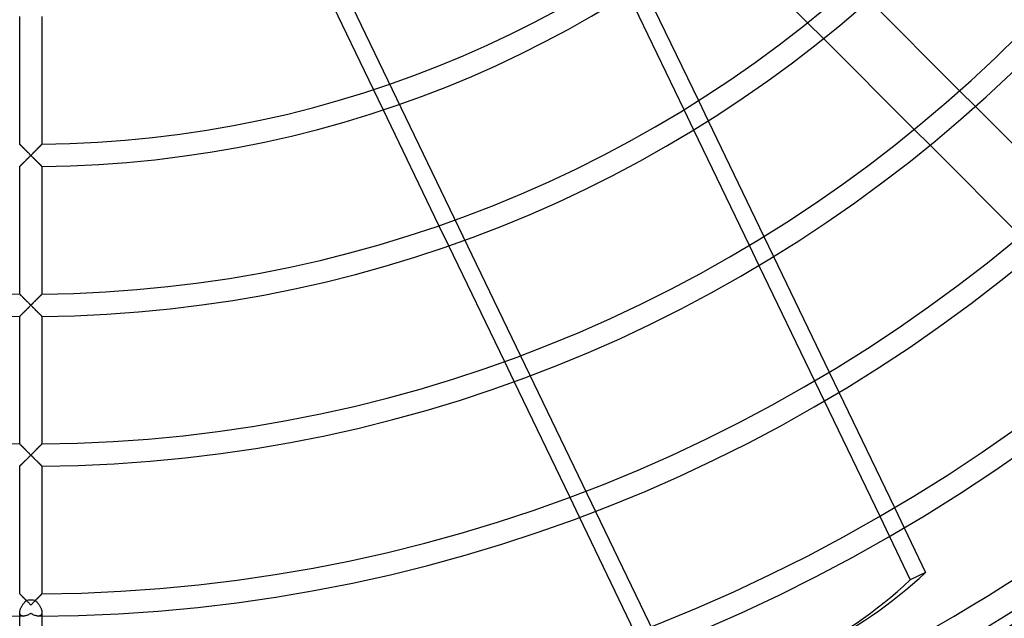
# Model space of a CAD drawing. Extents: x -450 to 450, y -450 to 450.
# Drawn here: x -2 to 186, y -300 to -186 of the extents above; entities that cross this region are included whole.
import ezdxf

# ---------------------------------------------------------------- set-up
doc = ezdxf.new("R2010")
doc.units = 0
doc.layers.add('HIDDEN', color=7, linetype='CONTINUOUS')
doc.layers.add('THICK', color=7, linetype='CONTINUOUS')

msp = doc.modelspace()

# ---------------------------------------------------------------- linework, layer by layer
at = {"layer": 'HIDDEN'}
for p, q in [((37.74, -134.3), (124.28, -313.99)), ((151.42, -189.58), (148.39, -186.55)), ((67.31, -203.14), (65.44, -199.27)), ((177.43, -199.52), (180.44, -202.53)), ((124.75, -203.12), (126.61, -206.98)), ((127.51, -201.4), (129.37, -205.26)), ((171.78, -209.93), (168.75, -206.91)), ((-2.12, -209.74), (-2.13, -209.73)), ((-2.11, -209.76), (-2.12, -209.74)), ((-2.08, -209.78), (-2.11, -209.76)), ((-2.05, -209.82), (-2.08, -209.78)), ((-2, -209.86), (-2.05, -209.82)), ((-1.95, -209.92), (-2, -209.86)), ((-1.89, -209.98), (-1.95, -209.92)), ((-1.82, -210.05), (-1.89, -209.98)), ((-1.75, -210.12), (-1.82, -210.05)), ((-1.67, -210.2), (-1.75, -210.12)), ((-1.58, -210.28), (-1.67, -210.2)), ((-1.5, -210.37), (-1.58, -210.28)), ((-1.41, -210.46), (-1.5, -210.37)), ((-1.31, -210.56), (-1.41, -210.46)), ((-1.22, -210.65), (-1.31, -210.56)), ((-1.12, -210.75), (-1.22, -210.65)), ((1.22, -210.65), (1.12, -210.75)), ((1.31, -210.56), (1.22, -210.65)), ((1.41, -210.46), (1.31, -210.56)), ((1.5, -210.37), (1.41, -210.46)), ((1.58, -210.28), (1.5, -210.37)), ((1.67, -210.2), (1.58, -210.28)), ((1.75, -210.12), (1.67, -210.2)), ((1.82, -210.05), (1.75, -210.12)), ((1.89, -209.98), (1.82, -210.05)), ((1.95, -209.92), (1.89, -209.98)), ((2, -209.86), (1.95, -209.92)), ((2.05, -209.82), (2, -209.86)), ((2.08, -209.78), (2.05, -209.82)), ((2.11, -209.76), (2.08, -209.78)), ((2.12, -209.74), (2.11, -209.76)), ((2.13, -209.73), (2.12, -209.74)), ((-1.02, -210.86), (-1.12, -210.75)), ((-0.91, -210.96), (-1.02, -210.86)), ((-0.8, -211.07), (-0.91, -210.96)), ((-0.69, -211.18), (-0.8, -211.07)), ((-0.77, -212.64), (-0.66, -212.54)), ((-0.58, -211.29), (-0.69, -211.18)), ((-0.66, -212.54), (-0.55, -212.43)), ((-0.47, -211.41), (-0.58, -211.29)), ((-0.55, -212.43), (-0.44, -212.32)), ((-0.35, -211.52), (-0.47, -211.41)), ((-0.44, -212.32), (-0.33, -212.21)), ((-0.24, -211.64), (-0.35, -211.52)), ((-0.33, -212.21), (-0.22, -212.1)), ((-0.12, -211.76), (-0.24, -211.64)), ((-0.22, -212.1), (-0.11, -211.99)), ((0, -211.88), (-0.12, -211.76)), ((-0.11, -211.99), (0, -211.88)), ((0.12, -211.76), (0, -211.88)), ((0, -211.88), (0.11, -211.99)), ((0.11, -211.99), (0.22, -212.1)), ((0.24, -211.64), (0.12, -211.76)), ((0.22, -212.1), (0.33, -212.21)), ((0.35, -211.52), (0.24, -211.64)), ((0.33, -212.21), (0.44, -212.32)), ((0.47, -211.41), (0.35, -211.52)), ((0.44, -212.32), (0.55, -212.43)), ((0.58, -211.29), (0.47, -211.41)), ((0.55, -212.43), (0.66, -212.54)), ((0.69, -211.18), (0.58, -211.29)), ((0.66, -212.54), (0.77, -212.64)), ((0.8, -211.07), (0.69, -211.18)), ((0.91, -210.96), (0.8, -211.07)), ((1.02, -210.86), (0.91, -210.96)), ((1.12, -210.75), (1.02, -210.86)), ((-2.13, -213.99), (-2.12, -213.99)), ((-2.12, -213.99), (-2.11, -213.97)), ((-2.11, -213.97), (-2.08, -213.95)), ((-2.08, -213.95), (-2.04, -213.91)), ((-2.04, -213.91), (-2, -213.86)), ((-2, -213.86), (-1.94, -213.81)), ((-1.94, -213.81), (-1.88, -213.74)), ((-1.88, -213.74), (-1.81, -213.68)), ((-1.81, -213.68), (-1.73, -213.6)), ((-1.73, -213.6), (-1.65, -213.52)), ((-1.65, -213.52), (-1.57, -213.44)), ((-1.57, -213.44), (-1.48, -213.35)), ((-1.48, -213.35), (-1.38, -213.25)), ((-1.38, -213.25), (-1.29, -213.16)), ((-1.29, -213.16), (-1.19, -213.06)), ((-1.19, -213.06), (-1.09, -212.96)), ((-1.09, -212.96), (-0.98, -212.86)), ((-0.98, -212.86), (-0.88, -212.75)), ((-0.88, -212.75), (-0.77, -212.64)), ((0.77, -212.64), (0.88, -212.75)), ((0.88, -212.75), (0.98, -212.86)), ((0.98, -212.86), (1.09, -212.96)), ((1.09, -212.96), (1.19, -213.06)), ((1.19, -213.06), (1.29, -213.16)), ((1.29, -213.16), (1.38, -213.25)), ((1.38, -213.25), (1.48, -213.35)), ((1.48, -213.35), (1.57, -213.44)), ((1.57, -213.44), (1.65, -213.52)), ((1.65, -213.52), (1.73, -213.6)), ((1.73, -213.6), (1.81, -213.68)), ((1.81, -213.68), (1.88, -213.74)), ((1.88, -213.74), (1.94, -213.81)), ((1.94, -213.81), (2, -213.86)), ((2, -213.86), (2.04, -213.91)), ((2.04, -213.91), (2.08, -213.95)), ((2.08, -213.95), (2.11, -213.97)), ((2.11, -213.97), (2.12, -213.99)), ((2.12, -213.99), (2.13, -213.99)), ((79.82, -229.12), (77.96, -225.26)), ((140, -227.34), (141.86, -231.2)), ((137.23, -229.03), (139.08, -232.89)), ((-2.12, -238.37), (-2.13, -238.36)), ((-2.11, -238.38), (-2.12, -238.37)), ((-2.08, -238.41), (-2.11, -238.38)), ((-2.05, -238.45), (-2.08, -238.41)), ((-2, -238.49), (-2.05, -238.45)), ((-1.95, -238.54), (-2, -238.49)), ((-1.89, -238.61), (-1.95, -238.54)), ((-1.82, -238.67), (-1.89, -238.61)), ((-1.75, -238.75), (-1.82, -238.67)), ((-1.67, -238.83), (-1.75, -238.75)), ((-1.59, -238.91), (-1.67, -238.83)), ((1.67, -238.83), (1.59, -238.91)), ((1.75, -238.75), (1.67, -238.83)), ((1.82, -238.67), (1.75, -238.75)), ((1.89, -238.61), (1.82, -238.67)), ((1.95, -238.54), (1.89, -238.61)), ((2, -238.49), (1.95, -238.54)), ((2.05, -238.45), (2, -238.49)), ((2.08, -238.41), (2.05, -238.45)), ((2.11, -238.38), (2.08, -238.41)), ((2.12, -238.37), (2.11, -238.38)), ((2.13, -238.36), (2.12, -238.37)), ((-1.5, -239), (-1.59, -238.91)), ((-1.41, -239.09), (-1.5, -239)), ((-1.31, -239.18), (-1.41, -239.09)), ((-1.22, -239.28), (-1.31, -239.18)), ((-1.12, -239.38), (-1.22, -239.28)), ((-1.02, -239.48), (-1.12, -239.38)), ((-0.91, -239.59), (-1.02, -239.48)), ((-0.81, -239.69), (-0.91, -239.59)), ((-0.7, -239.8), (-0.81, -239.69)), ((-0.58, -239.92), (-0.7, -239.8)), ((-0.47, -240.03), (-0.58, -239.92)), ((-0.35, -240.15), (-0.47, -240.03)), ((-0.24, -240.26), (-0.35, -240.15)), ((-0.35, -240.85), (-0.23, -240.73)), ((-0.12, -240.38), (-0.24, -240.26)), ((-0.23, -240.73), (-0.12, -240.62)), ((0, -240.5), (-0.12, -240.38)), ((-0.12, -240.62), (0, -240.5)), ((0.12, -240.38), (0, -240.5)), ((0, -240.5), (0.11, -240.61)), ((0.11, -240.61), (0.23, -240.73)), ((0.24, -240.26), (0.12, -240.38)), ((0.23, -240.73), (0.34, -240.84)), ((0.35, -240.15), (0.24, -240.26)), ((0.47, -240.03), (0.35, -240.15)), ((0.58, -239.92), (0.47, -240.03)), ((0.7, -239.8), (0.58, -239.92)), ((0.81, -239.69), (0.7, -239.8)), ((0.91, -239.59), (0.81, -239.69)), ((1.02, -239.48), (0.91, -239.59)), ((1.12, -239.38), (1.02, -239.48)), ((1.22, -239.28), (1.12, -239.38)), ((1.31, -239.18), (1.22, -239.28)), ((1.41, -239.09), (1.31, -239.18)), ((1.5, -239), (1.41, -239.09)), ((1.59, -238.91), (1.5, -239)), ((-2.13, -242.62), (-2.12, -242.62)), ((-2.12, -242.62), (-2.11, -242.6)), ((-2.11, -242.6), (-2.08, -242.57)), ((-2.08, -242.57), (-2.05, -242.54)), ((-2.05, -242.54), (-2, -242.49)), ((-2, -242.49), (-1.95, -242.44)), ((-1.95, -242.44), (-1.89, -242.38)), ((-1.89, -242.38), (-1.82, -242.31)), ((-1.82, -242.31), (-1.75, -242.24)), ((-1.75, -242.24), (-1.67, -242.16)), ((-1.67, -242.16), (-1.58, -242.08)), ((-1.58, -242.08), (-1.5, -241.99)), ((-1.5, -241.99), (-1.4, -241.9)), ((-1.4, -241.9), (-1.31, -241.81)), ((-1.31, -241.81), (-1.21, -241.71)), ((-1.21, -241.71), (-1.12, -241.61)), ((-1.12, -241.61), (-1.01, -241.51)), ((-1.01, -241.51), (-0.91, -241.41)), ((-0.91, -241.41), (-0.8, -241.3)), ((-0.8, -241.3), (-0.69, -241.19)), ((-0.69, -241.19), (-0.58, -241.08)), ((-0.58, -241.08), (-0.47, -240.97)), ((-0.47, -240.97), (-0.35, -240.85)), ((0.34, -240.84), (0.45, -240.95)), ((0.45, -240.95), (0.56, -241.06)), ((0.56, -241.06), (0.67, -241.17)), ((0.67, -241.17), (0.77, -241.27)), ((0.77, -241.27), (0.88, -241.38)), ((0.88, -241.38), (0.98, -241.48)), ((0.98, -241.48), (1.08, -241.58)), ((1.08, -241.58), (1.17, -241.67)), ((1.17, -241.67), (1.27, -241.77)), ((1.27, -241.77), (1.36, -241.86)), ((1.36, -241.86), (1.45, -241.94)), ((1.45, -241.94), (1.54, -242.03)), ((1.54, -242.03), (1.62, -242.11)), ((1.62, -242.11), (1.7, -242.19)), ((1.7, -242.19), (1.77, -242.26)), ((1.77, -242.26), (1.84, -242.33)), ((1.84, -242.33), (1.9, -242.4)), ((1.9, -242.4), (1.96, -242.45)), ((1.96, -242.45), (2.01, -242.5)), ((2.01, -242.5), (2.05, -242.54)), ((2.05, -242.54), (2.09, -242.58)), ((2.09, -242.58), (2.11, -242.6)), ((2.11, -242.6), (2.12, -242.62)), ((2.12, -242.62), (2.13, -242.62)), ((92.31, -255.06), (90.45, -251.21)), ((152.48, -253.26), (154.34, -257.11)), ((149.69, -254.92), (151.55, -258.77)), ((-2.12, -266.99), (-2.13, -266.99)), ((-2.11, -267.01), (-2.12, -266.99)), ((-2.08, -267.04), (-2.11, -267.01)), ((-2.05, -267.07), (-2.08, -267.04)), ((-2, -267.12), (-2.05, -267.07)), ((2.05, -267.07), (2, -267.12)), ((2.08, -267.04), (2.05, -267.07)), ((2.11, -267.01), (2.08, -267.04)), ((2.12, -266.99), (2.11, -267.01)), ((2.13, -266.99), (2.12, -266.99)), ((-1.95, -267.17), (-2, -267.12)), ((-1.88, -267.23), (-1.95, -267.17)), ((-1.82, -267.3), (-1.88, -267.23)), ((-1.74, -267.38), (-1.82, -267.3)), ((-1.66, -267.46), (-1.74, -267.38)), ((-1.58, -267.54), (-1.66, -267.46)), ((-1.49, -267.63), (-1.58, -267.54)), ((-1.4, -267.72), (-1.49, -267.63)), ((-1.31, -267.81), (-1.4, -267.72)), ((-1.21, -267.91), (-1.31, -267.81)), ((-1.11, -268.01), (-1.21, -267.91)), ((-1.01, -268.11), (-1.11, -268.01)), ((-0.91, -268.22), (-1.01, -268.11)), ((-0.8, -268.33), (-0.91, -268.22)), ((-0.69, -268.43), (-0.8, -268.33)), ((-0.58, -268.55), (-0.69, -268.43)), ((-0.46, -268.66), (-0.58, -268.55)), ((-0.35, -268.77), (-0.46, -268.66)), ((-0.23, -268.89), (-0.35, -268.77)), ((-0.12, -269.01), (-0.23, -268.89)), ((0.23, -268.89), (0.12, -269.01)), ((0.35, -268.77), (0.23, -268.89)), ((0.46, -268.66), (0.35, -268.77)), ((0.58, -268.55), (0.46, -268.66)), ((0.69, -268.43), (0.58, -268.55)), ((0.8, -268.33), (0.69, -268.43)), ((0.91, -268.22), (0.8, -268.33)), ((1.01, -268.11), (0.91, -268.22)), ((1.11, -268.01), (1.01, -268.11)), ((1.21, -267.91), (1.11, -268.01)), ((1.31, -267.81), (1.21, -267.91)), ((1.4, -267.72), (1.31, -267.81)), ((1.49, -267.63), (1.4, -267.72)), ((1.58, -267.54), (1.49, -267.63)), ((1.66, -267.46), (1.58, -267.54)), ((1.74, -267.38), (1.66, -267.46)), ((1.82, -267.3), (1.74, -267.38)), ((1.88, -267.23), (1.82, -267.3)), ((1.95, -267.17), (1.88, -267.23)), ((2, -267.12), (1.95, -267.17)), ((-1.77, -270.89), (-1.7, -270.82)), ((-1.7, -270.82), (-1.62, -270.74)), ((-1.62, -270.74), (-1.54, -270.66)), ((-1.54, -270.66), (-1.45, -270.57)), ((-1.45, -270.57), (-1.36, -270.48)), ((-1.36, -270.48), (-1.27, -270.39)), ((-1.27, -270.39), (-1.18, -270.3)), ((-1.18, -270.3), (-1.08, -270.2)), ((-1.08, -270.2), (-0.98, -270.1)), ((-0.98, -270.1), (-0.88, -270)), ((-0.88, -270), (-0.78, -269.9)), ((-0.78, -269.9), (-0.67, -269.79)), ((-0.67, -269.79), (-0.56, -269.68)), ((-0.56, -269.68), (-0.45, -269.58)), ((-0.45, -269.58), (-0.34, -269.46)), ((-0.34, -269.46), (-0.23, -269.35)), ((-0.23, -269.35), (-0.11, -269.24)), ((0, -269.12), (-0.12, -269.01)), ((-0.11, -269.24), (0, -269.12)), ((0.12, -269.01), (0, -269.12)), ((0, -269.12), (0.12, -269.24)), ((0.12, -269.24), (0.24, -269.36)), ((0.24, -269.36), (0.35, -269.48)), ((0.35, -269.48), (0.47, -269.59)), ((0.47, -269.59), (0.58, -269.71)), ((0.58, -269.71), (0.69, -269.82)), ((0.69, -269.82), (0.8, -269.93)), ((0.8, -269.93), (0.91, -270.03)), ((0.91, -270.03), (1.02, -270.14)), ((1.02, -270.14), (1.12, -270.24)), ((1.12, -270.24), (1.22, -270.34)), ((1.22, -270.34), (1.31, -270.43)), ((1.31, -270.43), (1.41, -270.53)), ((1.41, -270.53), (1.5, -270.62)), ((1.5, -270.62), (1.58, -270.7)), ((1.58, -270.7), (1.67, -270.79)), ((1.67, -270.79), (1.75, -270.87)), ((-2.13, -271.25), (-2.12, -271.24)), ((-2.12, -271.24), (-2.11, -271.23)), ((-2.11, -271.23), (-2.09, -271.2)), ((-2.09, -271.2), (-2.05, -271.17)), ((-2.05, -271.17), (-2.01, -271.13)), ((-2.01, -271.13), (-1.96, -271.08)), ((-1.96, -271.08), (-1.9, -271.02)), ((-1.9, -271.02), (-1.84, -270.96)), ((-1.84, -270.96), (-1.77, -270.89)), ((1.75, -270.87), (1.82, -270.94)), ((1.82, -270.94), (1.89, -271.01)), ((1.89, -271.01), (1.95, -271.07)), ((1.95, -271.07), (2, -271.12)), ((2, -271.12), (2.05, -271.16)), ((2.05, -271.16), (2.08, -271.2)), ((2.08, -271.2), (2.11, -271.23)), ((2.11, -271.23), (2.12, -271.24)), ((2.12, -271.24), (2.13, -271.25)), ((104.79, -280.98), (102.93, -277.12)), ((164.95, -279.15), (166.81, -283)), ((162.15, -280.79), (164, -284.64)), ((-2.13, -295.62), (-2.13, -295.61)), ((-2.11, -295.63), (-2.13, -295.62)), ((-2.1, -295.65), (-2.11, -295.63)), ((-2.07, -295.67), (-2.1, -295.65)), ((-2.04, -295.71), (-2.07, -295.67)), ((-2, -295.74), (-2.04, -295.71)), ((-1.95, -295.79), (-2, -295.74)), ((-1.9, -295.84), (-1.95, -295.79)), ((-1.85, -295.89), (-1.9, -295.84)), ((-1.79, -295.95), (-1.85, -295.89)), ((-1.73, -296.02), (-1.79, -295.95)), ((-1.66, -296.08), (-1.73, -296.02)), ((-1.59, -296.15), (-1.66, -296.08)), ((-1.52, -296.23), (-1.59, -296.15)), ((-1.44, -296.3), (-1.52, -296.23)), ((-1.37, -296.38), (-1.44, -296.3)), ((-1.29, -296.46), (-1.37, -296.38)), ((-1.21, -296.54), (-1.29, -296.46)), ((-1.12, -296.62), (-1.21, -296.54)), ((-1.21, -297.25), (-1.12, -297.15)), ((-1.04, -296.71), (-1.12, -296.62)), ((-1.12, -297.15), (-1.04, -297.06)), ((-0.95, -296.79), (-1.04, -296.71)), ((-1.04, -297.06), (-0.95, -296.97)), ((-0.87, -296.88), (-0.95, -296.79)), ((-0.95, -296.97), (-0.87, -296.88)), ((0.95, -296.79), (0.87, -296.88)), ((0.87, -296.88), (0.95, -296.97)), ((1.04, -296.71), (0.95, -296.79)), ((0.95, -296.97), (1.04, -297.06)), ((1.12, -296.62), (1.04, -296.71)), ((1.04, -297.06), (1.12, -297.15)), ((1.21, -296.54), (1.12, -296.62)), ((1.12, -297.15), (1.21, -297.25)), ((1.29, -296.46), (1.21, -296.54)), ((1.37, -296.38), (1.29, -296.46)), ((1.44, -296.3), (1.37, -296.38)), ((1.52, -296.23), (1.44, -296.3)), ((1.59, -296.15), (1.52, -296.23)), ((1.66, -296.08), (1.59, -296.15)), ((1.73, -296.02), (1.66, -296.08)), ((1.79, -295.95), (1.73, -296.02)), ((1.85, -295.89), (1.79, -295.95)), ((1.9, -295.84), (1.85, -295.89)), ((1.95, -295.79), (1.9, -295.84)), ((2, -295.74), (1.95, -295.79)), ((2.04, -295.71), (2, -295.74)), ((2.07, -295.67), (2.04, -295.71)), ((2.1, -295.65), (2.07, -295.67)), ((2.11, -295.63), (2.1, -295.65)), ((2.13, -295.62), (2.11, -295.63)), ((2.13, -295.61), (2.13, -295.62)), ((-2.13, -299.07), (-2.11, -298.97)), ((-2.11, -298.97), (-2.1, -298.86)), ((-2.1, -298.86), (-2.07, -298.76)), ((-2.07, -298.76), (-2.04, -298.65)), ((-2.04, -298.65), (-2, -298.54)), ((-2, -298.54), (-1.95, -298.42)), ((-1.95, -298.42), (-1.91, -298.31)), ((-1.91, -298.31), (-1.85, -298.2)), ((-1.85, -298.2), (-1.79, -298.09)), ((-1.79, -298.09), (-1.73, -297.98)), ((-1.73, -297.98), (-1.66, -297.87)), ((-1.66, -297.87), (-1.59, -297.76)), ((-1.59, -297.76), (-1.52, -297.65)), ((-1.52, -297.65), (-1.44, -297.55)), ((-1.44, -297.55), (-1.37, -297.45)), ((-1.37, -297.45), (-1.29, -297.35)), ((-1.29, -297.35), (-1.21, -297.25)), ((1.21, -297.25), (1.29, -297.35)), ((1.29, -297.35), (1.37, -297.45)), ((1.37, -297.45), (1.44, -297.55)), ((1.44, -297.55), (1.52, -297.65)), ((1.52, -297.65), (1.59, -297.76)), ((1.59, -297.76), (1.66, -297.87)), ((1.66, -297.87), (1.73, -297.98)), ((1.73, -297.98), (1.79, -298.09)), ((1.79, -298.09), (1.85, -298.2)), ((1.85, -298.2), (1.91, -298.31)), ((1.91, -298.31), (1.95, -298.42)), ((1.95, -298.42), (2, -298.54)), ((2, -298.54), (2.04, -298.65)), ((2.04, -298.65), (2.07, -298.76)), ((2.07, -298.76), (2.1, -298.86)), ((2.1, -298.86), (2.11, -298.97)), ((2.11, -298.97), (2.13, -299.07)), ((-2.13, -299.17), (-2.13, -299.07)), ((-2.13, -299.25), (-2.13, -299.17)), ((-2.13, -299.87), (-2.13, -299.17)), ((-2.12, -299.32), (-2.13, -299.25)), ((-2.11, -299.39), (-2.12, -299.32)), ((-2.09, -299.46), (-2.11, -299.39)), ((-2.06, -299.52), (-2.09, -299.46)), ((-2.03, -299.57), (-2.06, -299.52)), ((-2, -299.62), (-2.03, -299.57)), ((-1.97, -299.67), (-2, -299.62)), ((-1.92, -299.71), (-1.97, -299.67)), ((-1.88, -299.75), (-1.92, -299.71)), ((-1.83, -299.78), (-1.88, -299.75)), ((-1.78, -299.8), (-1.83, -299.78)), ((-1.73, -299.83), (-1.78, -299.8)), ((-1.67, -299.85), (-1.73, -299.83)), ((-1.61, -299.86), (-1.67, -299.85)), ((-1.55, -299.87), (-1.61, -299.86)), ((-1.49, -299.87), (-1.55, -299.87)), ((-1.42, -299.88), (-1.49, -299.87)), ((1.49, -299.87), (1.42, -299.88)), ((1.55, -299.87), (1.49, -299.87)), ((1.61, -299.86), (1.55, -299.87)), ((1.67, -299.85), (1.61, -299.86)), ((1.73, -299.83), (1.67, -299.85)), ((1.78, -299.8), (1.73, -299.83)), ((1.83, -299.78), (1.78, -299.8)), ((1.88, -299.75), (1.83, -299.78)), ((1.92, -299.71), (1.88, -299.75)), ((1.97, -299.67), (1.92, -299.71)), ((2, -299.62), (1.97, -299.67)), ((2.03, -299.57), (2, -299.62)), ((2.06, -299.52), (2.03, -299.57)), ((2.09, -299.46), (2.06, -299.52)), ((2.11, -299.39), (2.09, -299.46)), ((2.12, -299.32), (2.11, -299.39)), ((2.13, -299.25), (2.12, -299.32)), ((2.13, -299.07), (2.13, -299.17)), ((2.13, -299.17), (2.13, -299.87)), ((2.13, -299.17), (2.13, -299.25))]:
    msp.add_line(p, q, dxfattribs=at)
for radius, start, end in [(366.5, 180, 0), (355, 180, 270), (355, 270, 0)]:
    msp.add_arc((0, 0), radius, start, end, dxfattribs=at)
msp.add_ellipse((0, -297.75), major_axis=(-2.13, 0), ratio=0.446713, start_param=-1.99037, end_param=-1.151223, dxfattribs=at)
at = {"layer": 'THICK'}
for p, q in [((65.44, -199.27), (54.77, -177.1)), ((148.39, -186.55), (139.92, -178.08)), ((116.86, -179.28), (127.51, -201.4)), ((114.11, -181.04), (124.75, -203.12)), ((160.16, -182.25), (177.43, -199.52)), ((-2.13, -209.73), (-2.13, -185.37)), ((2.13, -185.37), (2.13, -209.73)), ((168.75, -206.91), (151.42, -189.58)), ((180.44, -202.53), (197.7, -219.79)), ((77.96, -225.26), (67.31, -203.14)), ((129.37, -205.26), (140, -227.34)), ((126.61, -206.98), (137.23, -229.03)), ((-2.13, -209.73), (-2.12, -209.74)), ((-2.12, -209.74), (-2.11, -209.76)), ((-2.11, -209.76), (-2.08, -209.79)), ((-2.08, -209.79), (-2.04, -209.83)), ((-2.04, -209.83), (-1.99, -209.88)), ((-1.99, -209.88), (-1.93, -209.94)), ((-1.93, -209.94), (-1.86, -210.01)), ((-1.86, -210.01), (-1.78, -210.08)), ((-1.78, -210.08), (-1.7, -210.17)), ((-1.7, -210.17), (-1.62, -210.25)), ((-1.62, -210.25), (-1.53, -210.34)), ((-1.53, -210.34), (-1.43, -210.44)), ((-1.43, -210.44), (-1.33, -210.54)), ((-1.33, -210.54), (-1.23, -210.64)), ((-1.23, -210.64), (-1.13, -210.75)), ((1.13, -210.75), (1.23, -210.64)), ((1.23, -210.64), (1.33, -210.54)), ((1.33, -210.54), (1.43, -210.44)), ((1.43, -210.44), (1.53, -210.34)), ((1.53, -210.34), (1.62, -210.25)), ((1.62, -210.25), (1.7, -210.17)), ((1.7, -210.17), (1.78, -210.08)), ((1.78, -210.08), (1.86, -210.01)), ((1.86, -210.01), (1.93, -209.94)), ((1.93, -209.94), (1.98, -209.88)), ((1.98, -209.88), (2.04, -209.83)), ((2.04, -209.83), (2.08, -209.79)), ((2.08, -209.79), (2.11, -209.76)), ((2.11, -209.76), (2.12, -209.74)), ((2.12, -209.74), (2.13, -209.73)), ((189.08, -227.24), (171.78, -209.93)), ((-1.13, -210.75), (-1.02, -210.85)), ((-1.02, -210.85), (-0.91, -210.96)), ((-0.91, -210.96), (-0.8, -211.07)), ((-0.8, -211.07), (-0.69, -211.19)), ((-0.64, -212.51), (-0.74, -212.62)), ((-0.69, -211.19), (-0.58, -211.3)), ((-0.53, -212.41), (-0.64, -212.51)), ((-0.58, -211.3), (-0.46, -211.41)), ((-0.43, -212.3), (-0.53, -212.41)), ((-0.46, -211.41), (-0.35, -211.53)), ((-0.32, -212.2), (-0.43, -212.3)), ((-0.35, -211.53), (-0.23, -211.64)), ((-0.21, -212.09), (-0.32, -212.2)), ((-0.23, -211.64), (-0.12, -211.76)), ((-0.11, -211.98), (-0.21, -212.09)), ((-0.12, -211.76), (0, -211.88)), ((0, -211.88), (-0.11, -211.98)), ((0, -211.88), (0.12, -211.76)), ((0.11, -211.98), (0, -211.88)), ((0.21, -212.09), (0.11, -211.98)), ((0.12, -211.76), (0.23, -211.64)), ((0.32, -212.2), (0.21, -212.09)), ((0.23, -211.64), (0.35, -211.53)), ((0.43, -212.3), (0.32, -212.2)), ((0.35, -211.53), (0.46, -211.41)), ((0.53, -212.41), (0.43, -212.3)), ((0.46, -211.41), (0.58, -211.3)), ((0.64, -212.51), (0.53, -212.41)), ((0.58, -211.3), (0.69, -211.19)), ((0.74, -212.62), (0.64, -212.51)), ((0.69, -211.19), (0.8, -211.07)), ((0.8, -211.07), (0.91, -210.96)), ((0.91, -210.96), (1.02, -210.85)), ((1.02, -210.85), (1.13, -210.75)), ((-2.12, -213.99), (-2.13, -213.99)), ((-2.13, -238.36), (-2.13, -213.99)), ((-2.11, -213.97), (-2.12, -213.99)), ((-2.08, -213.95), (-2.11, -213.97)), ((-2.05, -213.91), (-2.08, -213.95)), ((-2.01, -213.87), (-2.05, -213.91)), ((-1.95, -213.82), (-2.01, -213.87)), ((-1.89, -213.76), (-1.95, -213.82)), ((-1.83, -213.7), (-1.89, -213.76)), ((-1.76, -213.63), (-1.83, -213.7)), ((-1.68, -213.55), (-1.76, -213.63)), ((-1.6, -213.47), (-1.68, -213.55)), ((-1.52, -213.39), (-1.6, -213.47)), ((-1.43, -213.3), (-1.52, -213.39)), ((-1.34, -213.21), (-1.43, -213.3)), ((-1.24, -213.11), (-1.34, -213.21)), ((-1.15, -213.02), (-1.24, -213.11)), ((-1.05, -212.92), (-1.15, -213.02)), ((-0.95, -212.82), (-1.05, -212.92)), ((-0.85, -212.72), (-0.95, -212.82)), ((-0.74, -212.62), (-0.85, -212.72)), ((0.85, -212.72), (0.74, -212.62)), ((0.95, -212.82), (0.85, -212.72)), ((1.05, -212.92), (0.95, -212.82)), ((1.15, -213.02), (1.05, -212.92)), ((1.24, -213.11), (1.15, -213.02)), ((1.34, -213.21), (1.24, -213.11)), ((1.43, -213.3), (1.34, -213.21)), ((1.52, -213.39), (1.43, -213.3)), ((1.6, -213.47), (1.52, -213.39)), ((1.68, -213.55), (1.6, -213.47)), ((1.76, -213.63), (1.68, -213.55)), ((1.83, -213.7), (1.76, -213.63)), ((1.89, -213.76), (1.83, -213.7)), ((1.95, -213.82), (1.89, -213.76)), ((2.01, -213.87), (1.95, -213.82)), ((2.05, -213.91), (2.01, -213.87)), ((2.08, -213.95), (2.05, -213.91)), ((2.11, -213.97), (2.08, -213.95)), ((2.12, -213.99), (2.11, -213.97)), ((2.13, -213.99), (2.12, -213.99)), ((2.13, -213.99), (2.13, -238.36)), ((90.45, -251.21), (79.82, -229.12)), ((141.86, -231.2), (152.48, -253.26)), ((139.08, -232.89), (149.69, -254.92)), ((-2.13, -238.36), (-2.12, -238.37)), ((-2.12, -238.37), (-2.11, -238.39)), ((-2.11, -238.39), (-2.08, -238.42)), ((-2.08, -238.42), (-2.04, -238.46)), ((-2.04, -238.46), (-1.99, -238.51)), ((-1.99, -238.51), (-1.93, -238.57)), ((-1.93, -238.57), (-1.86, -238.63)), ((-1.86, -238.63), (-1.78, -238.71)), ((-1.78, -238.71), (-1.7, -238.79)), ((-1.7, -238.79), (-1.62, -238.88)), ((1.62, -238.88), (1.7, -238.79)), ((1.7, -238.79), (1.78, -238.71)), ((1.78, -238.71), (1.86, -238.63)), ((1.86, -238.63), (1.93, -238.57)), ((1.93, -238.57), (1.98, -238.51)), ((1.98, -238.51), (2.04, -238.46)), ((2.04, -238.46), (2.08, -238.42)), ((2.08, -238.42), (2.11, -238.39)), ((2.11, -238.39), (2.12, -238.37)), ((2.12, -238.37), (2.13, -238.36)), ((-1.62, -238.88), (-1.53, -238.97)), ((-1.53, -238.97), (-1.43, -239.06)), ((-1.43, -239.06), (-1.33, -239.16)), ((-1.33, -239.16), (-1.23, -239.27)), ((-1.23, -239.27), (-1.13, -239.37)), ((-1.13, -239.37), (-1.02, -239.48)), ((-1.02, -239.48), (-0.91, -239.59)), ((-0.91, -239.59), (-0.8, -239.7)), ((-0.8, -239.7), (-0.69, -239.81)), ((-0.69, -239.81), (-0.57, -239.92)), ((-0.57, -239.92), (-0.46, -240.04)), ((-0.46, -240.04), (-0.35, -240.15)), ((-0.35, -240.15), (-0.23, -240.27)), ((-0.23, -240.73), (-0.34, -240.84)), ((-0.23, -240.27), (-0.12, -240.38)), ((-0.11, -240.61), (-0.23, -240.73)), ((-0.12, -240.38), (0, -240.5)), ((0, -240.5), (-0.11, -240.61)), ((0, -240.5), (0.12, -240.38)), ((0.12, -240.62), (0, -240.5)), ((0.12, -240.38), (0.23, -240.27)), ((0.23, -240.73), (0.12, -240.62)), ((0.23, -240.27), (0.35, -240.15)), ((0.35, -240.85), (0.23, -240.73)), ((0.35, -240.15), (0.46, -240.04)), ((0.46, -240.04), (0.57, -239.92)), ((0.57, -239.92), (0.69, -239.81)), ((0.69, -239.81), (0.8, -239.7)), ((0.8, -239.7), (0.91, -239.59)), ((0.91, -239.59), (1.02, -239.48)), ((1.02, -239.48), (1.13, -239.37)), ((1.13, -239.37), (1.23, -239.27)), ((1.23, -239.27), (1.33, -239.16)), ((1.33, -239.16), (1.43, -239.06)), ((1.43, -239.06), (1.53, -238.97)), ((1.53, -238.97), (1.62, -238.88)), ((-2.12, -242.62), (-2.13, -242.62)), ((-2.13, -266.99), (-2.13, -242.62)), ((-2.11, -242.6), (-2.12, -242.62)), ((-2.09, -242.58), (-2.11, -242.6)), ((-2.05, -242.54), (-2.09, -242.58)), ((-2.01, -242.5), (-2.05, -242.54)), ((-1.96, -242.45), (-2.01, -242.5)), ((-1.9, -242.4), (-1.96, -242.45)), ((-1.84, -242.33), (-1.9, -242.4)), ((-1.77, -242.26), (-1.84, -242.33)), ((-1.7, -242.19), (-1.77, -242.26)), ((-1.62, -242.11), (-1.7, -242.19)), ((-1.54, -242.03), (-1.62, -242.11)), ((-1.45, -241.94), (-1.54, -242.03)), ((-1.36, -241.86), (-1.45, -241.94)), ((-1.27, -241.77), (-1.36, -241.86)), ((-1.17, -241.67), (-1.27, -241.77)), ((-1.08, -241.58), (-1.17, -241.67)), ((-0.98, -241.48), (-1.08, -241.58)), ((-0.88, -241.38), (-0.98, -241.48)), ((-0.77, -241.27), (-0.88, -241.38)), ((-0.67, -241.17), (-0.77, -241.27)), ((-0.56, -241.06), (-0.67, -241.17)), ((-0.45, -240.95), (-0.56, -241.06)), ((-0.34, -240.84), (-0.45, -240.95)), ((0.47, -240.97), (0.35, -240.85)), ((0.58, -241.08), (0.47, -240.97)), ((0.69, -241.19), (0.58, -241.08)), ((0.8, -241.3), (0.69, -241.19)), ((0.91, -241.41), (0.8, -241.3)), ((1.01, -241.51), (0.91, -241.41)), ((1.12, -241.61), (1.01, -241.51)), ((1.21, -241.71), (1.12, -241.61)), ((1.31, -241.81), (1.21, -241.71)), ((1.4, -241.9), (1.31, -241.81)), ((1.5, -241.99), (1.4, -241.9)), ((1.58, -242.08), (1.5, -241.99)), ((1.67, -242.16), (1.58, -242.08)), ((1.75, -242.24), (1.67, -242.16)), ((1.82, -242.31), (1.75, -242.24)), ((1.89, -242.38), (1.82, -242.31)), ((1.95, -242.44), (1.89, -242.38)), ((2, -242.49), (1.95, -242.44)), ((2.05, -242.54), (2, -242.49)), ((2.08, -242.57), (2.05, -242.54)), ((2.11, -242.6), (2.08, -242.57)), ((2.12, -242.62), (2.11, -242.6)), ((2.13, -242.62), (2.12, -242.62)), ((2.13, -242.62), (2.13, -266.99)), ((102.93, -277.12), (92.31, -255.06)), ((154.34, -257.11), (164.95, -279.15)), ((151.55, -258.77), (162.15, -280.79)), ((-2.13, -266.99), (-2.12, -266.99)), ((-2.12, -266.99), (-2.11, -267.01)), ((-2.11, -267.01), (-2.08, -267.04)), ((-2.08, -267.04), (-2.04, -267.08)), ((-2.04, -267.08), (-1.99, -267.13)), ((1.98, -267.13), (2.04, -267.08)), ((2.04, -267.08), (2.08, -267.04)), ((2.08, -267.04), (2.11, -267.01)), ((2.11, -267.01), (2.12, -266.99)), ((2.12, -266.99), (2.13, -266.99)), ((-1.99, -267.13), (-1.93, -267.19)), ((-1.93, -267.19), (-1.86, -267.26)), ((-1.86, -267.26), (-1.78, -267.34)), ((-1.78, -267.34), (-1.7, -267.42)), ((-1.7, -267.42), (-1.62, -267.5)), ((-1.62, -267.5), (-1.53, -267.59)), ((-1.53, -267.59), (-1.43, -267.69)), ((-1.43, -267.69), (-1.33, -267.79)), ((-1.33, -267.79), (-1.23, -267.89)), ((-1.23, -267.89), (-1.13, -268)), ((-1.13, -268), (-1.02, -268.1)), ((-1.02, -268.1), (-0.91, -268.21)), ((-0.91, -268.21), (-0.8, -268.32)), ((-0.8, -268.32), (-0.69, -268.44)), ((-0.69, -268.44), (-0.58, -268.55)), ((-0.58, -268.55), (-0.46, -268.66)), ((-0.46, -268.66), (-0.35, -268.78)), ((-0.35, -268.78), (-0.23, -268.89)), ((-0.23, -268.89), (-0.12, -269.01)), ((0.12, -269.01), (0.23, -268.89)), ((0.23, -268.89), (0.35, -268.78)), ((0.35, -268.78), (0.46, -268.66)), ((0.46, -268.66), (0.58, -268.55)), ((0.58, -268.55), (0.69, -268.44)), ((0.69, -268.44), (0.8, -268.32)), ((0.8, -268.32), (0.91, -268.21)), ((0.91, -268.21), (1.02, -268.1)), ((1.02, -268.1), (1.13, -268)), ((1.13, -268), (1.23, -267.89)), ((1.23, -267.89), (1.33, -267.79)), ((1.33, -267.79), (1.43, -267.69)), ((1.43, -267.69), (1.53, -267.59)), ((1.53, -267.59), (1.62, -267.5)), ((1.62, -267.5), (1.7, -267.42)), ((1.7, -267.42), (1.78, -267.34)), ((1.78, -267.34), (1.86, -267.26)), ((1.86, -267.26), (1.93, -267.19)), ((1.93, -267.19), (1.98, -267.13)), ((-1.67, -270.79), (-1.75, -270.87)), ((-1.58, -270.7), (-1.67, -270.79)), ((-1.5, -270.62), (-1.58, -270.7)), ((-1.41, -270.53), (-1.5, -270.62)), ((-1.31, -270.43), (-1.41, -270.53)), ((-1.22, -270.34), (-1.31, -270.43)), ((-1.12, -270.24), (-1.22, -270.34)), ((-1.02, -270.14), (-1.12, -270.24)), ((-0.91, -270.03), (-1.02, -270.14)), ((-0.8, -269.93), (-0.91, -270.03)), ((-0.69, -269.82), (-0.8, -269.93)), ((-0.58, -269.71), (-0.69, -269.82)), ((-0.47, -269.59), (-0.58, -269.71)), ((-0.35, -269.48), (-0.47, -269.59)), ((-0.24, -269.36), (-0.35, -269.48)), ((-0.12, -269.24), (-0.24, -269.36)), ((-0.12, -269.01), (0, -269.12)), ((0, -269.12), (-0.12, -269.24)), ((0, -269.12), (0.12, -269.01)), ((0.11, -269.24), (0, -269.12)), ((0.23, -269.35), (0.11, -269.24)), ((0.34, -269.46), (0.23, -269.35)), ((0.45, -269.58), (0.34, -269.46)), ((0.56, -269.68), (0.45, -269.58)), ((0.67, -269.79), (0.56, -269.68)), ((0.78, -269.9), (0.67, -269.79)), ((0.88, -270), (0.78, -269.9)), ((0.98, -270.1), (0.88, -270)), ((1.08, -270.2), (0.98, -270.1)), ((1.18, -270.3), (1.08, -270.2)), ((1.27, -270.39), (1.18, -270.3)), ((1.36, -270.48), (1.27, -270.39)), ((1.45, -270.57), (1.36, -270.48)), ((1.54, -270.66), (1.45, -270.57)), ((1.62, -270.74), (1.54, -270.66)), ((1.7, -270.82), (1.62, -270.74)), ((1.77, -270.89), (1.7, -270.82)), ((-2.12, -271.24), (-2.13, -271.25)), ((-2.13, -295.61), (-2.13, -271.25)), ((-2.11, -271.23), (-2.12, -271.24)), ((-2.08, -271.2), (-2.11, -271.23)), ((-2.05, -271.16), (-2.08, -271.2)), ((-2, -271.12), (-2.05, -271.16)), ((-1.95, -271.07), (-2, -271.12)), ((-1.89, -271.01), (-1.95, -271.07)), ((-1.82, -270.94), (-1.89, -271.01)), ((-1.75, -270.87), (-1.82, -270.94)), ((1.84, -270.96), (1.77, -270.89)), ((1.9, -271.02), (1.84, -270.96)), ((1.96, -271.08), (1.9, -271.02)), ((2.01, -271.13), (1.96, -271.08)), ((2.05, -271.17), (2.01, -271.13)), ((2.09, -271.2), (2.05, -271.17)), ((2.11, -271.23), (2.09, -271.2)), ((2.12, -271.24), (2.11, -271.23)), ((2.13, -271.25), (2.12, -271.24)), ((2.13, -271.25), (2.13, -295.61)), ((115.4, -303.01), (104.79, -280.98)), ((166.81, -283), (170.92, -291.54)), ((164, -284.64), (168, -292.94)), ((170.92, -291.54), (168, -292.94)), ((-2.13, -295.61), (-2.12, -295.62)), ((-2.12, -295.62), (-2.11, -295.63)), ((-2.11, -295.63), (-2.08, -295.66)), ((-2.08, -295.66), (-2.05, -295.7)), ((-2.05, -295.7), (-2, -295.74)), ((-2, -295.74), (-1.95, -295.8)), ((-1.95, -295.8), (-1.88, -295.86)), ((-1.88, -295.86), (-1.82, -295.93)), ((-1.82, -295.93), (-1.74, -296)), ((-1.74, -296), (-1.66, -296.08)), ((-1.66, -296.08), (-1.58, -296.16)), ((-1.58, -296.16), (-1.49, -296.25)), ((-1.49, -296.25), (-1.4, -296.34)), ((-1.4, -296.34), (-1.31, -296.44)), ((-1.31, -296.44), (-1.21, -296.54)), ((-1.21, -296.54), (-1.11, -296.64)), ((-1.11, -296.64), (-1.01, -296.74)), ((-1.01, -296.74), (-0.91, -296.84)), ((-0.91, -296.84), (-0.8, -296.95)), ((-0.8, -296.95), (-0.69, -297.06)), ((-0.69, -297.06), (-0.58, -297.17)), ((-0.58, -297.17), (-0.46, -297.28)), ((0.46, -297.28), (0.58, -297.17)), ((0.58, -297.17), (0.69, -297.06)), ((0.69, -297.06), (0.8, -296.95)), ((0.8, -296.95), (0.91, -296.84)), ((0.91, -296.84), (1.01, -296.74)), ((1.01, -296.74), (1.11, -296.64)), ((1.11, -296.64), (1.21, -296.54)), ((1.21, -296.54), (1.31, -296.44)), ((1.31, -296.44), (1.4, -296.34)), ((1.4, -296.34), (1.49, -296.25)), ((1.49, -296.25), (1.58, -296.16)), ((1.58, -296.16), (1.66, -296.08)), ((1.66, -296.08), (1.74, -296)), ((1.74, -296), (1.82, -295.93)), ((1.82, -295.93), (1.88, -295.86)), ((1.88, -295.86), (1.95, -295.8)), ((1.95, -295.8), (2, -295.74)), ((2, -295.74), (2.05, -295.7)), ((2.05, -295.7), (2.08, -295.66)), ((2.08, -295.66), (2.11, -295.63)), ((2.11, -295.63), (2.12, -295.62)), ((2.12, -295.62), (2.13, -295.61)), ((-0.46, -297.28), (-0.35, -297.4)), ((-0.35, -297.4), (-0.23, -297.52)), ((-0.23, -297.52), (-0.12, -297.63)), ((-0.12, -297.63), (0, -297.75)), ((0, -297.75), (0.12, -297.63)), ((0.12, -297.63), (0.23, -297.52)), ((0.23, -297.52), (0.35, -297.4)), ((0.35, -297.4), (0.46, -297.28)), ((-2.13, -324.95), (-2.13, -299.87)), ((-1.3, -299.87), (-1.42, -299.88)), ((-1.16, -299.85), (-1.3, -299.87)), ((-1.02, -299.82), (-1.16, -299.85)), ((-0.88, -299.78), (-1.02, -299.82)), ((-0.74, -299.73), (-0.88, -299.78)), ((-0.59, -299.67), (-0.74, -299.73)), ((-0.45, -299.6), (-0.59, -299.67)), ((-0.3, -299.52), (-0.45, -299.6)), ((-0.15, -299.43), (-0.3, -299.52)), ((0, -299.34), (-0.15, -299.43)), ((0.15, -299.43), (0, -299.34)), ((0.3, -299.52), (0.15, -299.43)), ((0.45, -299.6), (0.3, -299.52)), ((0.59, -299.67), (0.45, -299.6)), ((0.74, -299.73), (0.59, -299.67)), ((0.88, -299.78), (0.74, -299.73)), ((1.02, -299.82), (0.88, -299.78)), ((1.16, -299.85), (1.02, -299.82)), ((1.3, -299.87), (1.16, -299.85)), ((1.42, -299.88), (1.3, -299.87)), ((2.13, -299.87), (2.13, -324.95))]:
    msp.add_line(p, q, dxfattribs=at)
for radius, start, end in [(328.5, 180.2484, 269.7516), (299.88, 180.2721, 269.7279), (299.88, 270.2721, 359.7279), (328.5, 270.2483, 359.7517), (324.25, 180.3764, 269.6236), (267, 180.4571, 269.5429), (242.63, 180.503, 269.497), (238.37, 180.512, 269.488), (214, 270.5703, 359.4297), (209.75, 270.5819, 359.4182), (242.63, 270.503, 359.497), (238.37, 270.512, 359.488), (271.25, 270.4499, 359.5501), (267, 270.4571, 359.5429), (295.62, 270.4128, 359.5872), (324.25, 270.3764, 359.6236), (347.9, 270.3508, 310.5522), (352.87, 270.3459, 310.6149), (357.13, 229.3326, 310.6674)]:
    msp.add_arc((0, 0), radius, start, end, dxfattribs=at)
for centre, major_axis, start_param, end_param in [((72.48, -154.23), (73.93, -153.53), 0, 0.216476), ((75.39, -152.82), (-73.93, 153.53), 3.141593, 3.358068)]:
    msp.add_ellipse(centre, major_axis=major_axis, ratio=0.707107, start_param=start_param, end_param=end_param, dxfattribs=at)

doc.saveas('drawing.dxf')
